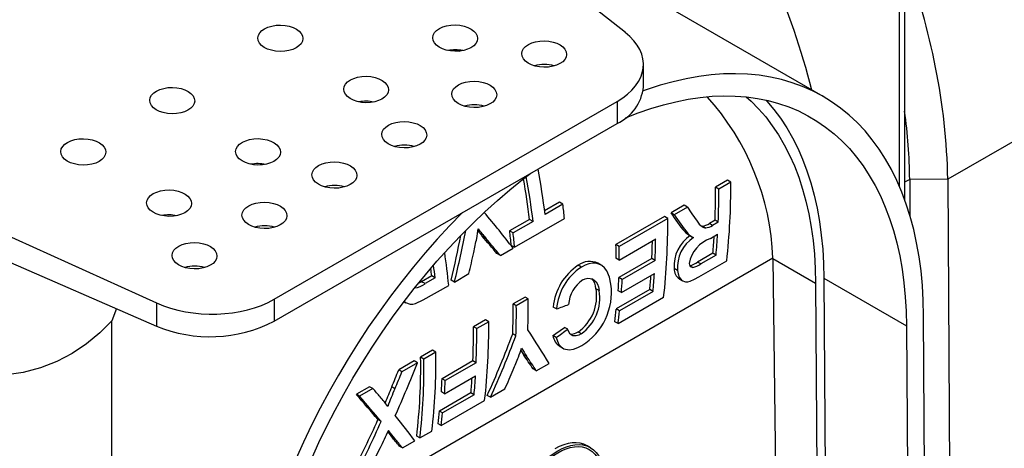
# Model space of a CAD drawing. Units: millimetres. Extents: x 70 to 4130, y 70 to 2900.
# Drawn here: x 3608 to 3718, y 2520 to 2568 of the extents above; entities that cross this region are included whole.
import ezdxf

# ---------------------------------------------------------------- set-up
doc = ezdxf.new("R2010")
doc.units = ezdxf.units.MM
doc.header["$LTSCALE"] = 10
doc.layers.add('HAURATON_PRODUCT_CONTOUR', color=7, linetype='Continuous', lineweight=25)

msp = doc.modelspace()

# ---------------------------------------------------------------- linework, layer by layer
at = {"layer": 'HAURATON_PRODUCT_CONTOUR'}
for p, q in [((3675.83, 2566.7), (3634.94, 2598.98)), ((3706.89, 2597.89), (3706.89, 2548.12)), ((3706.33, 2549.55), (3706.33, 2597.56)), ((3697.83, 2559.58), (3673.31, 2573.74)), ((3548.36, 2570.69), (3623.68, 2536.59)), ((3548.36, 2566.79), (3623.68, 2534.02)), ((3657.25, 2564.75), (3657.45, 2564.63)), ((3677.84, 2560.65), (3677.84, 2563.14)), ((3636.77, 2537), (3674.91, 2559.02)), ((3674.91, 2559.02), (3674.91, 2556.57)), ((3636.77, 2534.55), (3674.91, 2556.57)), ((3720.54, 2555.47), (3711.7, 2550.37)), ((3687.19, 2550.25), (3685.86, 2549.48)), ((3687.55, 2550.04), (3686.22, 2549.27)), ((3687.55, 2550.04), (3687.19, 2550.25)), ((3707.46, 2550.35), (3706.89, 2550.02)), ((3711.7, 2550.37), (3707.46, 2550.35)), ((3707.46, 2550.35), (3707.48, 2546.34)), ((3711.7, 2550.37), (3712.19, 2469.74)), ((3686.22, 2549.27), (3685.86, 2549.48)), ((3668.51, 2547.82), (3666.85, 2546.86)), ((3668.89, 2547.59), (3666.9, 2546.44)), ((3668.89, 2547.59), (3668.51, 2547.82)), ((3682.38, 2547.47), (3680.91, 2546.62)), ((3682.74, 2547.26), (3682.38, 2547.47)), ((3681.27, 2546.41), (3680.91, 2546.62)), ((3682.74, 2547.26), (3681.27, 2546.41)), ((3665.18, 2545.89), (3662.96, 2544.61)), ((3665.56, 2545.67), (3663.34, 2544.39)), ((3663.52, 2542.79), (3669.06, 2545.99)), ((3665.56, 2545.67), (3665.18, 2545.89)), ((3680.17, 2546.2), (3674.79, 2543.09)), ((3680.54, 2545.99), (3675.15, 2542.88)), ((3680.54, 2545.99), (3680.17, 2546.2)), ((3685.81, 2545.8), (3685.18, 2545.44)), ((3685.53, 2545.23), (3685.18, 2545.44)), ((3686.17, 2545.6), (3685.53, 2545.23)), ((3686.17, 2545.6), (3685.81, 2545.8)), ((3663.34, 2544.39), (3662.96, 2544.61)), ((3682.79, 2544.33), (3682.43, 2544.54)), ((3682.88, 2544.17), (3683.24, 2543.97)), ((3684.74, 2544.94), (3684.38, 2545.15)), ((3685.29, 2543.78), (3686.1, 2544.24)), ((3660.3, 2543.81), (3659.92, 2544.03)), ((3675.15, 2542.88), (3674.79, 2543.09)), ((3675.15, 2541.37), (3679.21, 2543.71)), ((3661.93, 2541.87), (3661.55, 2542.09)), ((3661.93, 2541.87), (3663.35, 2542.69)), ((3663.52, 2542.79), (3663.14, 2543)), ((3685.57, 2542.12), (3683.87, 2541.14)), ((3685.92, 2541.92), (3685.57, 2542.12)), ((3692.25, 2541.57), (3637.45, 2509.93)), ((3673.14, 2540.81), (3672.78, 2541.02)), ((3675.15, 2541.37), (3674.79, 2541.58)), ((3678.78, 2541.53), (3675.12, 2539.41)), ((3679.14, 2541.32), (3675.48, 2539.2)), ((3679.14, 2541.32), (3678.78, 2541.53)), ((3684.22, 2540.94), (3683.87, 2541.14)), ((3684.02, 2539.49), (3687.11, 2541.27)), ((3685.92, 2541.92), (3684.22, 2540.94)), ((3692.25, 2541.55), (3696.99, 2538.81)), ((3692.25, 2541.55), (3692.88, 2489.82)), ((3656.83, 2538.92), (3658.44, 2539.86)), ((3670.95, 2540.57), (3670.59, 2540.78)), ((3675.4, 2537.74), (3679.06, 2539.86)), ((3681.63, 2540.22), (3681.28, 2540.42)), ((3683.33, 2540.55), (3683.01, 2540.73)), ((3653.16, 2538.96), (3652.85, 2538.79)), ((3654.29, 2539.61), (3653.16, 2538.96)), ((3653.55, 2538.74), (3653.16, 2538.96)), ((3654.68, 2539.39), (3653.55, 2538.74)), ((3654.68, 2539.39), (3654.29, 2539.61)), ((3656.83, 2538.92), (3656.45, 2539.14)), ((3675.48, 2539.2), (3675.12, 2539.41)), ((3681.85, 2539.24), (3682.2, 2539.04)), ((3696.99, 2538.81), (3697.31, 2487.27)), ((3697.91, 2539.35), (3707.1, 2534.04)), ((3697.91, 2539.35), (3698.23, 2486.25)), ((3653.35, 2536.92), (3656.18, 2538.55)), ((3672.92, 2537.97), (3672.56, 2538.18)), ((3678.55, 2538.07), (3674.82, 2535.92)), ((3675.4, 2537.74), (3675.04, 2537.95)), ((3678.91, 2537.87), (3675.17, 2535.71)), ((3678.91, 2537.87), (3678.55, 2538.07)), ((3623.68, 2536.59), (3623.68, 2534.02)), ((3636.77, 2537), (3636.77, 2534.55)), ((3651.22, 2536.72), (3651.43, 2536.6)), ((3664.67, 2537.25), (3663.34, 2536.48)), ((3663.7, 2536.27), (3663.34, 2536.48)), ((3665.04, 2537.04), (3663.7, 2536.27)), ((3665.04, 2537.04), (3664.67, 2537.25)), ((3675.02, 2534.29), (3680.09, 2537.22)), ((3619.23, 2535.96), (3618.72, 2534.61)), ((3668.18, 2535.93), (3667.82, 2536.13)), ((3675.17, 2535.71), (3674.82, 2535.92)), ((3618.72, 2499.12), (3618.72, 2534.61)), ((3660.27, 2534.71), (3658.93, 2533.94)), ((3660.63, 2534.5), (3659.3, 2533.73)), ((3660.63, 2534.5), (3660.27, 2534.71)), ((3675.02, 2534.29), (3674.66, 2534.49)), ((3709.4, 2471.39), (3709.01, 2535.16)), ((3659.3, 2533.73), (3658.93, 2533.94)), ((3669.43, 2533.66), (3669.07, 2533.86)), ((3670.93, 2533.16), (3670.58, 2533.36)), ((3707.1, 2534.04), (3707.49, 2470.29)), ((3663.66, 2532.94), (3663.3, 2533.15)), ((3668.14, 2532.75), (3667.78, 2532.96)), ((3654.39, 2531.32), (3653.06, 2530.55)), ((3654.76, 2531.11), (3653.42, 2530.34)), ((3654.76, 2531.11), (3654.39, 2531.32)), ((3668.53, 2531.76), (3668.88, 2531.55)), ((3652.35, 2530.14), (3650.62, 2529.14)), ((3652.72, 2529.93), (3650.98, 2528.93)), ((3652.72, 2529.93), (3652.35, 2530.14)), ((3653.42, 2530.34), (3653.06, 2530.55)), ((3658.88, 2530.15), (3655.45, 2528.16)), ((3659.24, 2529.94), (3655.8, 2527.96)), ((3659.24, 2529.94), (3658.88, 2530.15)), ((3664.85, 2530.66), (3664.49, 2530.87)), ((3650.98, 2528.93), (3650.62, 2529.14)), ((3665.93, 2529.04), (3665.57, 2529.25)), ((3665.93, 2529.04), (3667.35, 2529.86)), ((3655.8, 2527.96), (3655.45, 2528.16)), ((3655.73, 2526.49), (3659.16, 2528.48)), ((3647.38, 2527.27), (3645.91, 2526.42)), ((3647.74, 2527.06), (3646.27, 2526.21)), ((3647.74, 2527.06), (3647.38, 2527.27)), ((3650.2, 2527.04), (3649.84, 2527.25)), ((3655.73, 2526.49), (3655.37, 2526.7)), ((3660.82, 2526.09), (3662.44, 2527.03)), ((3646.27, 2526.21), (3645.91, 2526.42)), ((3658.64, 2526.58), (3655.15, 2524.56)), ((3655.36, 2522.94), (3660.18, 2525.72)), ((3659, 2526.37), (3655.51, 2524.36)), ((3659, 2526.37), (3658.64, 2526.58)), ((3660.82, 2526.09), (3660.47, 2526.3)), ((3655.51, 2524.36), (3655.15, 2524.56)), ((3648.67, 2523.4), (3648.31, 2523.61)), ((3649.57, 2522.3), (3649.46, 2522.36)), ((3652.98, 2521.57), (3654.31, 2522.33)), ((3655.36, 2522.94), (3655, 2523.14)), ((3650.19, 2521.49), (3649.83, 2521.7)), ((3651.04, 2520.45), (3652.42, 2521.24)), ((3652.98, 2521.57), (3652.62, 2521.77)), ((3651.04, 2520.45), (3650.69, 2520.65)), ((3671.94, 2520.48), (3671.58, 2520.69))]:
    msp.add_line(p, q, dxfattribs=at)
at = {"layer": 'HAURATON_PRODUCT_CONTOUR', "flags": 128}
for points in [[(3709.01, 2535.16), (3708.97, 2536.86), (3708.88, 2538.53), (3708.72, 2540.15), (3708.51, 2541.73), (3708.23, 2543.27), (3707.91, 2544.76), (3707.52, 2546.21), (3707.08, 2547.6), (3706.58, 2548.94), (3706.03, 2550.22), (3705.43, 2551.45), (3704.77, 2552.61), (3704.06, 2553.72), (3703.3, 2554.76), (3702.49, 2555.74), (3701.63, 2556.66), (3700.72, 2557.5), (3699.77, 2558.28), (3698.78, 2558.99), (3697.74, 2559.63), (3696.66, 2560.2), (3695.54, 2560.69), (3694.38, 2561.11), (3693.19, 2561.46), (3691.96, 2561.74), (3690.7, 2561.93), (3689.41, 2562.06), (3688.09, 2562.11), (3686.75, 2562.08), (3685.38, 2561.98), (3683.99, 2561.8), (3682.58, 2561.55), (3681.15, 2561.22), (3679.71, 2560.82), (3678.25, 2560.35), (3677.81, 2560.19)], [(3675.85, 2557.19), (3677.26, 2557.75), (3678.67, 2558.23), (3680.06, 2558.65), (3681.44, 2558.99), (3682.81, 2559.27), (3684.15, 2559.46), (3685.48, 2559.59), (3686.78, 2559.64), (3688.06, 2559.62), (3689.31, 2559.53), (3690.53, 2559.36), (3691.72, 2559.12), (3692.88, 2558.8), (3694, 2558.42), (3695.09, 2557.96), (3696.14, 2557.43), (3697.14, 2556.84), (3698.11, 2556.17), (3699.04, 2555.43), (3699.92, 2554.63), (3700.75, 2553.77), (3701.54, 2552.83), (3702.28, 2551.84), (3702.97, 2550.79), (3703.61, 2549.67), (3704.2, 2548.5), (3704.74, 2547.27), (3705.22, 2545.99), (3705.65, 2544.65), (3706.03, 2543.27), (3706.35, 2541.84), (3706.61, 2540.36), (3706.82, 2538.84), (3706.97, 2537.28), (3707.07, 2535.68), (3707.1, 2534.04)], [(3689.28, 2559.53), (3689.82, 2559.05), (3690.65, 2558.2), (3691.44, 2557.29), (3692.17, 2556.32), (3692.86, 2555.29), (3693.5, 2554.2), (3694.09, 2553.05), (3694.63, 2551.85), (3695.11, 2550.59), (3695.54, 2549.27), (3695.92, 2547.91), (3696.24, 2546.5), (3696.5, 2545.04), (3696.71, 2543.55), (3696.86, 2542.01), (3696.95, 2540.43), (3696.99, 2538.81)], [(3691.47, 2559.17), (3691.56, 2559.07), (3692.35, 2558.14), (3693.09, 2557.15), (3693.78, 2556.09), (3694.42, 2554.98), (3695.01, 2553.81), (3695.55, 2552.58), (3696.03, 2551.3), (3696.46, 2549.96), (3696.83, 2548.58), (3697.15, 2547.15), (3697.42, 2545.67), (3697.63, 2544.15), (3697.78, 2542.59), (3697.87, 2540.99), (3697.91, 2539.35)], [(3640.91, 2519.22), (3641.74, 2521.05), (3642.63, 2522.87), (3643.55, 2524.67), (3644.52, 2526.45), (3645.53, 2528.22), (3646.58, 2529.96), (3647.66, 2531.67), (3648.78, 2533.35), (3649.94, 2535), (3651.13, 2536.61), (3652.35, 2538.19), (3653.6, 2539.73), (3654.88, 2541.23), (3656.18, 2542.68), (3657.51, 2544.08), (3658.85, 2545.44), (3660.22, 2546.74), (3661.6, 2547.99), (3662.99, 2549.19), (3664.4, 2550.33), (3665.32, 2551.03)], [(3657.7, 2546.63), (3657.67, 2546.61), (3656.28, 2545.18), (3654.91, 2543.7), (3653.57, 2542.17), (3652.25, 2540.6), (3650.96, 2538.99), (3649.7, 2537.34), (3648.47, 2535.65), (3647.28, 2533.92), (3646.12, 2532.17), (3645, 2530.38), (3643.93, 2528.57), (3642.89, 2526.73), (3641.89, 2524.87), (3640.94, 2522.99), (3640.03, 2521.1), (3639.18, 2519.19)], [(3674.23, 2538.67), (3674.06, 2539.47), (3673.76, 2540.18), (3673.52, 2540.5), (3673.23, 2540.75), (3672.9, 2540.92), (3672.54, 2541.01), (3672.16, 2541.01), (3671.77, 2540.93), (3671.36, 2540.78), (3670.95, 2540.57)], [(3681.63, 2540.22), (3681.7, 2539.82), (3681.82, 2539.47), (3682.11, 2539.1), (3682.52, 2538.94), (3682.78, 2538.95), (3683.05, 2539.02), (3683.53, 2539.23), (3684.02, 2539.49)], [(3671.1, 2539.15), (3671.38, 2539.28), (3671.66, 2539.35), (3672.19, 2539.27), (3672.58, 2538.95), (3672.73, 2538.69), (3672.84, 2538.39), (3672.92, 2537.97)], [(3651.26, 2536.75), (3651.36, 2536.65), (3651.89, 2536.45), (3652.2, 2536.46), (3652.5, 2536.53), (3653.35, 2536.92)], [(3618.72, 2534.61), (3617.37, 2533.25), (3615.91, 2532.04), (3614.3, 2530.96), (3612.6, 2530.07), (3610.77, 2529.37), (3608.85, 2528.86), (3606.53, 2528.52), (3604.58, 2528.42), (3602.6, 2528.48), (3600.88, 2528.63), (3599.15, 2528.86), (3597.3, 2529.2), (3596.09, 2529.47)], [(3670.93, 2533.16), (3670.64, 2533.02), (3670.36, 2532.93), (3670, 2532.93), (3669.71, 2533.11), (3669.47, 2533.54), (3669.43, 2533.66)], [(3668.14, 2532.75), (3668.27, 2532.33), (3668.45, 2531.97), (3668.7, 2531.69), (3669, 2531.5), (3669.6, 2531.39), (3670.07, 2531.46), (3670.56, 2531.64), (3671, 2531.87)], [(3664.21, 2531.3), (3664.35, 2531.08), (3664.49, 2530.87)], [(3649.41, 2522.24), (3649.53, 2522.1), (3649.68, 2521.9), (3649.76, 2521.8), (3649.83, 2521.7)]]:
    msp.add_lwpolyline(points, dxfattribs=at)
at = {"layer": 'HAURATON_PRODUCT_CONTOUR'}
for centre, radius, start, end in [((3610.7, 2538.06), 88.72, 14.5098, 32.4007), ((3638.42, 2548.7), 73.3, 1.2994, 20.9068), ((3656.9, 2560.55), 4.21, 78.4319, 100.9957), ((3666.8, 2559.01), 4.12, 74.3912, 105.0364), ((3672.88, 2561.12), 4.98, 294.0631, 354.6168), ((3664.01, 2540.53), 28.26, 2.1114, 42.273), ((3647, 2554.83), 4.21, 78.4319, 100.9957), ((3659.02, 2554.52), 4.12, 74.3912, 105.0364), ((3649.45, 2549.84), 58.01, 0.5046, 8.0175), ((3651.24, 2550.03), 4.12, 74.3912, 105.0364), ((3634.98, 2547.89), 4.21, 78.4319, 100.9957), ((3643.47, 2545.54), 4.12, 74.3912, 105.0364), ((3625.08, 2542.18), 4.21, 78.4319, 100.9957), ((3694.4, 2554.9), 15.83, 211.5264, 220.8946), ((3694.71, 2554.64), 15.75, 211.4659, 220.8636), ((3700.34, 2558.18), 20.71, 211.8109, 217.4608), ((3685.2, 2546.41), 1.55, 212.4667, 252.3906), ((3684.21, 2546.84), 1.71, 275.6362, 304.4012), ((3684.57, 2546.64), 1.71, 275.6635, 304.3988), ((3635.69, 2541.05), 4.12, 74.3912, 105.0364), ((3642.68, 2546.75), 16.88, 349.8263, 353.5433), ((3681.09, 2562.19), 27.89, 219.0481, 220.6253), ((3675.34, 2556.82), 19.89, 216.9759, 220.8685), ((3683.9, 2545.88), 1.98, 222.4685, 239.1389), ((3684.11, 2545.5), 1.77, 221.6306, 246.7347), ((3685.22, 2540.77), 3.96, 123.0899, 185.0187), ((3685.58, 2540.56), 3.96, 123.0684, 184.9523), ((3686.49, 2540.37), 3.61, 109.4703, 170.027), ((3671.87, 2539.07), 2.14, 64.845, 126.86), ((3683.37, 2540.98), 0.434, 178.4274, 264.3276), ((3682.37, 2543.39), 2.71, 282.8198, 303.5922), ((3682.72, 2543.19), 2.71, 282.8328, 303.5902), ((3627.91, 2536.56), 4.12, 74.3912, 105.0364), ((3673.99, 2535.61), 6.2, 123.3613, 175.1257), ((3674.36, 2535.39), 6.21, 123.343, 175.032), ((3682.52, 2540.33), 1.25, 175.5359, 238.0277), ((3651.99, 2540.84), 2.62, 279.4612, 306.6098), ((3673.11, 2536.17), 3.6, 123.9681, 175.8116), ((3667.34, 2537.78), 6.95, 301.7709, 7.3342), ((3671.11, 2538.19), 1.45, 359.4846, 49.2113), ((3667.76, 2537.34), 4.88, 305.288, 9.845), ((3668.11, 2537.14), 4.88, 305.2802, 9.7622), ((3629.65, 2548.44), 15.61, 247.5021, 297.1212), ((3669.83, 2534.44), 1.31, 264.2274, 304.887), ((3669.4, 2533.15), 1.63, 186.7186, 237.9078), ((3647.2, 2537.07), 17.96, 338.7927, 342.0929), ((3674.49, 2537.36), 11.74, 209.7011, 214.7947), ((3695.84, 2507.39), 50.1, 156.6553, 158.8436), ((3687.38, 2510.81), 40.57, 156.427, 159.4175), ((3640.62, 2518.98), 10.69, 34.7522, 42.0073), ((3596.19, 2546.14), 58.34, 333.9167, 335.9916), ((3650.24, 2522.9), 0.903, 213.1766, 221.8648), ((3588.88, 2475.16), 76.84, 37.0808, 37.8372)]:
    msp.add_arc(centre, radius, start, end, dxfattribs=at)
for centre, major_axis, ratio in [((3637.46, 2566.05), (2.5, -0.04), 0.587275), ((3656.9, 2566.07), (2.5, -0.04), 0.587275), ((3666.8, 2564.3), (2.5, -0.04), 0.587275), ((3647, 2560.35), (2.5, -0.04), 0.587275), ((3625.43, 2559.11), (2.5, -0.04), 0.587275), ((3659.02, 2559.81), (2.5, -0.04), 0.587275), ((3651.24, 2555.32), (2.5, -0.04), 0.587275), ((3615.54, 2553.4), (2.5, -0.04), 0.587275), ((3634.98, 2553.41), (2.5, -0.04), 0.587275), ((3643.47, 2550.83), (2.5, -0.04), 0.587275), ((3625.08, 2547.7), (2.5, -0.04), 0.587275), ((3635.69, 2546.34), (2.5, -0.04), 0.587275), ((3627.91, 2541.85), (2.5, -0.04), 0.587275), ((3668.36, 2514.23), (3.56, 6.26), 0.581398), ((3668.36, 2514.23), (3.44, 6.05), 0.581398)]:
    msp.add_ellipse(centre, major_axis=major_axis, ratio=ratio, dxfattribs=at)
for centre, major_axis, ratio, start_param, end_param in [((3667.84, 2563.24), (10, -0.15), 0.587275, 5.506822, 6.937992), ((3627.9, 2548.19), (-14.86, 53.39), 0.686149, 4.491379, 4.584422), ((3626.56, 2547.42), (-14.71, 52.91), 0.686229, 4.495433, 4.579125), ((3626.56, 2547.42), (-14.85, 53.4), 0.686229, 4.49163, 4.583084), ((3648.02, 2559.81), (-14.86, 53.39), 0.686189, 4.175519, 4.342913), ((3646.69, 2559.05), (-14.72, 52.9), 0.686201, 4.275328, 4.345227), ((3646.69, 2559.05), (-14.85, 53.39), 0.686201, 4.273723, 4.342952), ((3629.86, 2549.33), (-14.73, 53.44), 0.686786, 4.463813, 4.493389), ((3633.77, 2551.59), (41.33, -38.85), 0.278182, 1.061712, 1.161364), ((3641.01, 2555.76), (-14.86, 53.39), 0.686189, 4.175519, 4.342913), ((3609.42, 2537.53), (30.09, 64.18), 0.626355, 5.018817, 5.104748), ((3624.32, 2546.13), (-14.6, 52.95), 0.686786, 4.467299, 4.497192), ((3624.32, 2546.13), (-14.73, 53.44), 0.686786, 4.463813, 4.493389), ((3646.69, 2559.05), (-14.89, 53.38), 0.686007, 4.202581, 4.247386), ((3609.42, 2537.53), (29.81, 63.6), 0.626355, 5.022303, 5.097401), ((3611.06, 2538.48), (29.86, 64.13), 0.627585, 5.052604, 5.076093), ((3632.81, 2551.03), (41.77, -38.03), 0.257402, 1.066941, 1.117089), ((3632.81, 2551.03), (42.16, -38.38), 0.257402, 1.063454, 1.113067), ((3635.61, 2552.65), (-14.6, 52.95), 0.686786, 4.31855, 4.347072), ((3639.67, 2554.99), (-14.71, 52.91), 0.686255, 4.271161, 4.308893), ((3639.67, 2554.99), (-14.84, 53.4), 0.686255, 4.269597, 4.314875), ((3646.69, 2559.05), (-14.76, 52.89), 0.686007, 4.203521, 4.240483), ((3617.01, 2541.91), (-14.86, 53.39), 0.686189, 4.461929, 4.528924), ((3611.4, 2538.67), (28.58, 63.8), 0.634505, 5.007162, 5.042645), ((3635.61, 2552.65), (-14.73, 53.44), 0.686786, 4.316551, 4.344797), ((3656.9, 2520.85), (24.73, 43.45), 0.581398, 5.501147, 5.501705), ((3615.68, 2541.14), (-14.74, 52.89), 0.686098, 4.495022, 4.510191), ((3615.68, 2541.14), (-14.88, 53.38), 0.686098, 4.491219, 4.516907), ((3639.67, 2554.99), (-14.84, 53.4), 0.686255, 4.203357, 4.241746), ((3636, 2552.87), (-14.6, 52.95), 0.686786, 4.244721, 4.272836), ((3636, 2552.87), (-14.73, 53.44), 0.686786, 4.243421, 4.271272), ((3639.67, 2554.99), (-14.71, 52.91), 0.686255, 4.204297, 4.234749), ((3629.7, 2541.22), (10, -0.15), 0.587275, 4.075652, 5.506822), ((3624.16, 2546.04), (-14.61, 52.95), 0.686718, 4.283603, 4.346855), ((3625.48, 2546.8), (-14.66, 53.47), 0.687116, 4.280917, 4.345847), ((3624.16, 2546.04), (-14.74, 53.44), 0.686718, 4.281935, 4.34458), ((3676.95, 2576.51), (255.57, 98.73), 0.127093, 4.629037, 4.634285), ((3635.93, 2552.83), (-14.6, 52.95), 0.686786, 4.178085, 4.205972), ((3635.93, 2552.83), (-14.73, 53.44), 0.686786, 4.177404, 4.205033), ((3621.1, 2544.27), (-14.86, 53.39), 0.686189, 4.175519, 4.342913), ((3619.76, 2543.5), (-14.67, 52.92), 0.686413, 4.273823, 4.345891), ((3619.76, 2543.5), (-14.81, 53.41), 0.686413, 4.272239, 4.343616), ((3630.27, 2549.56), (41.33, -38.85), 0.278182, 0.775303, 0.877766), ((3579.27, 2520.13), (408.47, 278.15), 0.080419, 4.875767, 4.878998), ((3579.27, 2520.13), (412.25, 280.73), 0.080419, 4.874618, 4.877819), ((3620.03, 2543.65), (29.81, 63.6), 0.626355, 4.733089, 4.838824), ((3620.03, 2543.65), (30.09, 64.18), 0.626355, 4.732408, 4.837156), ((3615.23, 2540.88), (-14.87, 53.39), 0.686122, 4.17531, 4.342704), ((3606.36, 2535.77), (37.13, 66.27), 0.585752, 4.860632, 4.945721), ((3613.9, 2540.11), (-14.73, 52.9), 0.686122, 4.175992, 4.344979), ((3613.9, 2540.11), (-14.87, 53.39), 0.686122, 4.17531, 4.342704), ((3621.62, 2544.57), (29.86, 64.13), 0.627585, 4.763829, 4.785547), ((3628.94, 2548.8), (41.77, -38.03), 0.257402, 0.777727, 0.82436), ((3628.94, 2548.8), (42.16, -38.38), 0.257402, 0.777045, 0.823246), ((3604.3, 2534.57), (38.55, 66.26), 0.575155, 4.930239, 4.957429), ((3604.3, 2534.57), (38.9, 66.87), 0.575155, 4.928227, 4.955154), ((3621.72, 2544.63), (28.58, 63.8), 0.634505, 4.720753, 4.75387), ((3616.32, 2541.51), (-14.6, 52.95), 0.686786, 4.24688, 4.275004), ((3616.32, 2541.51), (-14.73, 53.44), 0.686786, 4.245559, 4.27342), ((3619.77, 2543.5), (-14.69, 52.92), 0.686346, 4.204583, 4.237205), ((3619.77, 2543.5), (-14.82, 53.41), 0.686346, 4.203644, 4.24417), ((3615.88, 2541.26), (44.4, -37.12), 0.202435, 0.926253, 0.952367), ((3614.28, 2540.33), (43.67, -36.96), 0.21025, 0.872556, 0.953224), ((3614.28, 2540.33), (44.08, -37.31), 0.21025, 0.871053, 0.950949), ((3616.27, 2541.48), (-14.6, 52.95), 0.686786, 4.178085, 4.205972), ((3604.63, 2534.76), (36.81, 65.67), 0.585636, 4.779117, 4.867436), ((3604.63, 2534.76), (37.15, 66.28), 0.585636, 4.778435, 4.865933), ((3615.62, 2541.11), (43.71, -37.51), 0.219071, 0.78207, 0.864375), ((3616.27, 2541.48), (-14.73, 53.44), 0.686786, 4.177404, 4.205033), ((3614.34, 2540.37), (44.16, -36.69), 0.1986, 0.786387, 0.81847), ((3614.34, 2540.37), (44.56, -37.03), 0.1986, 0.785705, 0.817491), ((3668.01, 2514.44), (3.56, 6.26), 0.581398, 6.279645, 7.064962), ((3606.29, 2535.72), (38.33, 66.67), 0.578608, 4.784782, 4.814938)]:
    msp.add_ellipse(centre, major_axis=major_axis, ratio=ratio, start_param=start_param, end_param=end_param, dxfattribs=at)

doc.saveas('drawing.dxf')
